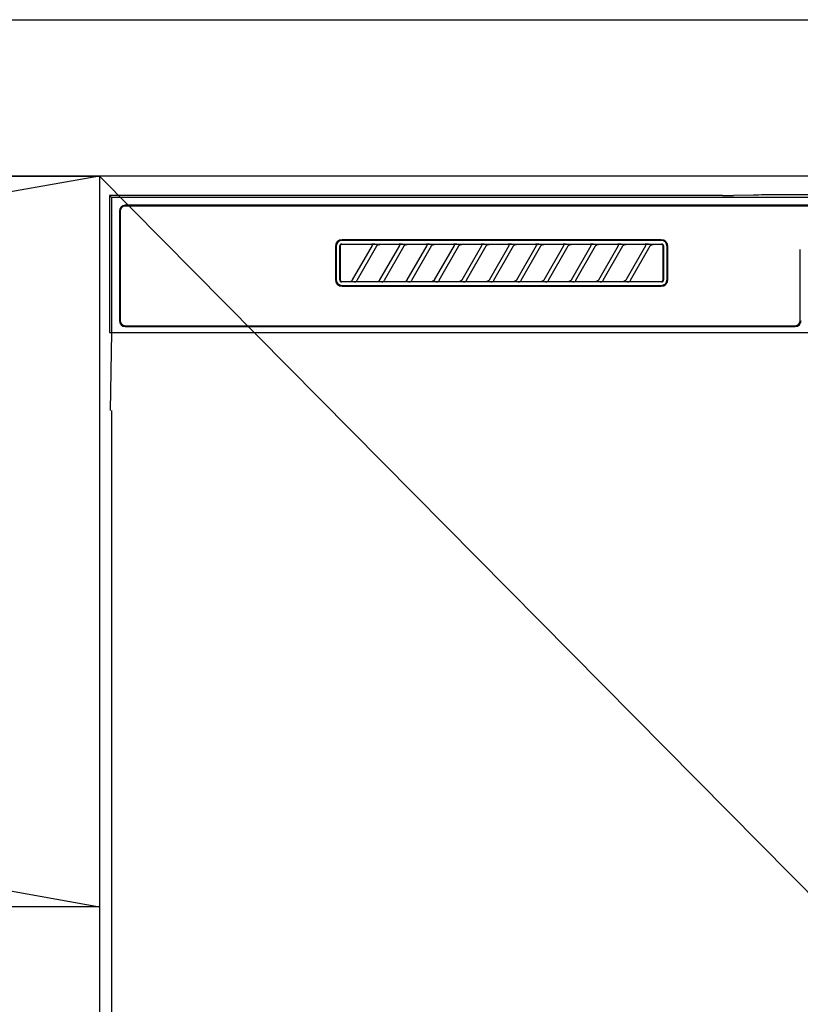
# Model space of a CAD drawing. Extents: x 83844 to 110317, y -25 to 8845.
# Drawn here: x 100257 to 100457, y 2776 to 3027 of the extents above; entities that cross this region are included whole.
import ezdxf

# ---------------------------------------------------------------- set-up
doc = ezdxf.new("R2010")
doc.units = 0
doc.header["$LTSCALE"] = 50
doc.header["$MEASUREMENT"] = 0
doc.linetypes.add('CENTER', pattern=[2, 1.25, -0.25, 0.25, -0.25])
doc.layers.get('DEFPOINTS').update_dxf_attribs({"color": 146, "linetype": 'CONTINUOUS'})
for name, color, linetype in [('120-キャビネット（外）', 7, 'CONTINUOUS'), ('122-扉', 6, 'CONTINUOUS'), ('123-扉向き', 231, 'CENTER'), ('126-甲板', 2, 'CONTINUOUS'), ('150-機器', 8, 'CONTINUOUS')]:
    doc.layers.add(name, color=color, linetype=linetype)

# ---------------------------------------------------------------- blocks, each defined once
blk = doc.blocks.new('RKW-404AM-SV_S')
at = {"layer": '150-機器', "color": 13, "linetype": 'Continuous'}
for p, q in [((-222.45, 450), (-222.45, 415)), ((-222.45, 450), (-221.95, 449.51)), ((-65.6, 450), (-222.45, 450)), ((-221.95, 449.51), (-221.95, 415)), ((222.06, 449.51), (-221.95, 449.51)), ((-65.6, 450), (-64.82, 450)), ((-64.82, 450), (-64.07, 450.01)), ((-64.07, 450.01), (-63.39, 450.01)), ((-63.39, 450.01), (-62.78, 450.02)), ((-57.62, 450.12), (-62.78, 450.02)), ((-57.01, 450.13), (-57.62, 450.12)), ((-56.32, 450.14), (-57.01, 450.13)), ((-55.57, 450.15), (-56.32, 450.14)), ((-54.79, 450.15), (-55.57, 450.15)), ((54.9, 450.15), (-54.79, 450.15)), ((-219.95, 446), (-219.95, 418)), ((-219.75, 446), (-219.75, 418)), ((218.55, 447.5), (-218.45, 447.5)), ((218.55, 447.3), (-218.45, 447.3)), ((-81.25, 438.7), (-162.95, 438.7)), ((-81.25, 438.5), (-162.95, 438.5)), ((-164.65, 437), (-164.65, 428.5)), ((-164.45, 437), (-164.45, 428.5)), ((-163.53, 437.19), (-163.54, 437.1)), ((-163.54, 428.4), (-163.54, 437.1)), ((-163.51, 437.29), (-163.53, 437.19)), ((-163.46, 437.37), (-163.51, 437.29)), ((-163.4, 437.45), (-163.46, 437.37)), ((-163.44, 437.1), (-163.45, 437)), ((-163.45, 437), (-163.45, 428.7)), ((-163.41, 437.19), (-163.44, 437.1)), ((-163.36, 437.28), (-163.41, 437.19)), ((-163.32, 437.51), (-163.4, 437.45)), ((-163.3, 437.35), (-163.36, 437.28)), ((-163.23, 437.56), (-163.32, 437.51)), ((-163.22, 437.42), (-163.3, 437.35)), ((-163.14, 437.59), (-163.23, 437.56)), ((-163.14, 437.46), (-163.22, 437.42)), ((-163.04, 437.6), (-163.14, 437.59)), ((-163.05, 437.49), (-163.14, 437.46)), ((-162.95, 437.5), (-163.05, 437.49)), ((-163.04, 437.6), (-81.15, 437.6)), ((-155.37, 437.5), (-162.95, 437.5)), ((-160.24, 428.47), (-155.18, 437.23)), ((-154.14, 437.03), (-159.2, 428.27)), ((-155.35, 437.5), (-155.37, 437.5)), ((-155.29, 437.53), (-155.36, 437.53)), ((-155.34, 437.5), (-155.35, 437.5)), ((-155.32, 437.49), (-155.34, 437.5)), ((-155.31, 437.49), (-155.32, 437.49)), ((-155.29, 437.48), (-155.31, 437.49)), ((-155.12, 437.53), (-155.29, 437.53)), ((-155.27, 437.48), (-155.29, 437.48)), ((-155.26, 437.47), (-155.27, 437.48)), ((-155.25, 437.46), (-155.26, 437.47)), ((-155.23, 437.45), (-155.25, 437.46)), ((-155.22, 437.43), (-155.23, 437.45)), ((-155.21, 437.42), (-155.22, 437.43)), ((-155.2, 437.41), (-155.21, 437.42)), ((-155.18, 437.37), (-155.2, 437.41)), ((-155.2, 437.2), (-155.19, 437.21)), ((-155.2, 437.2), (-155.2, 437.2)), ((-155.19, 437.22), (-155.18, 437.23)), ((-155.19, 437.21), (-155.19, 437.22)), ((-155.18, 437.34), (-155.18, 437.37)), ((-155.17, 437.33), (-155.18, 437.34)), ((-155.18, 437.25), (-155.17, 437.27)), ((-155.18, 437.24), (-155.18, 437.25)), ((-155.18, 437.23), (-155.18, 437.24)), ((-155.17, 437.31), (-155.17, 437.33)), ((-155.17, 437.29), (-155.17, 437.31)), ((-155.17, 437.28), (-155.17, 437.29)), ((-155.17, 437.27), (-155.17, 437.28)), ((-154.86, 437.54), (-155.12, 437.53)), ((-154.55, 437.54), (-154.86, 437.54)), ((-154.54, 437.54), (-154.55, 437.54)), ((-154.55, 437.54), (-154.55, 437.54)), ((-154.54, 437.54), (-154.54, 437.54)), ((-154.54, 437.54), (-154.54, 437.54)), ((-154.16, 437), (-154.15, 437.01)), ((-154.15, 437.01), (-154.13, 437.04)), ((-154.13, 437.04), (-154.11, 437.08)), ((-154.11, 437.08), (-154.08, 437.12)), ((-154.08, 437.12), (-154.05, 437.16)), ((-154.05, 437.16), (-154.01, 437.2)), ((-154.01, 437.2), (-153.96, 437.25)), ((-153.96, 437.25), (-153.91, 437.29)), ((-153.91, 437.29), (-153.85, 437.34)), ((-153.85, 437.34), (-153.78, 437.38)), ((-153.78, 437.38), (-153.7, 437.41)), ((-153.7, 437.41), (-153.62, 437.44)), ((-153.62, 437.44), (-153.54, 437.47)), ((-153.54, 437.47), (-153.46, 437.48)), ((-153.46, 437.48), (-153.38, 437.49)), ((-153.38, 437.49), (-153.29, 437.5)), ((-148.37, 437.5), (-153.29, 437.5)), ((-153.24, 428.47), (-148.18, 437.23)), ((-147.14, 437.03), (-152.2, 428.27)), ((-148.35, 437.5), (-148.37, 437.5)), ((-148.29, 437.53), (-148.36, 437.53)), ((-148.34, 437.5), (-148.35, 437.5)), ((-148.32, 437.49), (-148.34, 437.5)), ((-148.31, 437.49), (-148.32, 437.49)), ((-148.29, 437.48), (-148.31, 437.49)), ((-148.12, 437.53), (-148.29, 437.53)), ((-148.27, 437.48), (-148.29, 437.48)), ((-148.26, 437.47), (-148.27, 437.48)), ((-148.25, 437.46), (-148.26, 437.47)), ((-148.23, 437.45), (-148.25, 437.46)), ((-148.22, 437.43), (-148.23, 437.45)), ((-148.21, 437.42), (-148.22, 437.43)), ((-148.2, 437.41), (-148.21, 437.42)), ((-148.18, 437.37), (-148.2, 437.41)), ((-148.2, 437.2), (-148.19, 437.21)), ((-148.2, 437.2), (-148.2, 437.2)), ((-148.19, 437.22), (-148.18, 437.23)), ((-148.19, 437.21), (-148.19, 437.22)), ((-148.18, 437.34), (-148.18, 437.37)), ((-148.17, 437.33), (-148.18, 437.34)), ((-148.18, 437.25), (-148.17, 437.27)), ((-148.18, 437.24), (-148.18, 437.25)), ((-148.18, 437.23), (-148.18, 437.24)), ((-148.17, 437.31), (-148.17, 437.33)), ((-148.17, 437.29), (-148.17, 437.31)), ((-148.17, 437.28), (-148.17, 437.29)), ((-148.17, 437.27), (-148.17, 437.28)), ((-147.86, 437.54), (-148.12, 437.53)), ((-147.55, 437.54), (-147.86, 437.54)), ((-147.54, 437.54), (-147.55, 437.54)), ((-147.55, 437.54), (-147.55, 437.54)), ((-147.54, 437.54), (-147.54, 437.54)), ((-147.54, 437.54), (-147.54, 437.54)), ((-147.16, 437), (-147.15, 437.01)), ((-147.15, 437.01), (-147.13, 437.04)), ((-147.13, 437.04), (-147.11, 437.08)), ((-147.11, 437.08), (-147.08, 437.12)), ((-147.08, 437.12), (-147.05, 437.16)), ((-147.05, 437.16), (-147.01, 437.2)), ((-147.01, 437.2), (-146.96, 437.25)), ((-146.96, 437.25), (-146.91, 437.29)), ((-146.91, 437.29), (-146.85, 437.34)), ((-146.85, 437.34), (-146.78, 437.38)), ((-146.78, 437.38), (-146.7, 437.41)), ((-146.7, 437.41), (-146.62, 437.44)), ((-146.62, 437.44), (-146.54, 437.47)), ((-146.54, 437.47), (-146.46, 437.48)), ((-146.46, 437.48), (-146.38, 437.49)), ((-146.38, 437.49), (-146.29, 437.5)), ((-141.37, 437.5), (-146.29, 437.5)), ((-146.24, 428.47), (-141.18, 437.23)), ((-140.14, 437.03), (-145.2, 428.27)), ((-141.35, 437.5), (-141.37, 437.5)), ((-141.29, 437.53), (-141.36, 437.53)), ((-141.34, 437.5), (-141.35, 437.5)), ((-141.32, 437.49), (-141.34, 437.5)), ((-141.31, 437.49), (-141.32, 437.49)), ((-141.29, 437.48), (-141.31, 437.49)), ((-141.12, 437.53), (-141.29, 437.53)), ((-141.27, 437.48), (-141.29, 437.48)), ((-141.26, 437.47), (-141.27, 437.48)), ((-141.25, 437.46), (-141.26, 437.47)), ((-141.23, 437.45), (-141.25, 437.46)), ((-141.22, 437.43), (-141.23, 437.45)), ((-141.21, 437.42), (-141.22, 437.43)), ((-141.2, 437.41), (-141.21, 437.42)), ((-141.18, 437.37), (-141.2, 437.41)), ((-141.2, 437.2), (-141.19, 437.21)), ((-141.2, 437.2), (-141.2, 437.2)), ((-141.19, 437.22), (-141.18, 437.23)), ((-141.19, 437.21), (-141.19, 437.22)), ((-141.18, 437.34), (-141.18, 437.37)), ((-141.17, 437.33), (-141.18, 437.34)), ((-141.18, 437.25), (-141.17, 437.27)), ((-141.18, 437.24), (-141.18, 437.25)), ((-141.18, 437.23), (-141.18, 437.24)), ((-141.17, 437.31), (-141.17, 437.33)), ((-141.17, 437.29), (-141.17, 437.31)), ((-141.17, 437.28), (-141.17, 437.29)), ((-141.17, 437.27), (-141.17, 437.28)), ((-140.86, 437.54), (-141.12, 437.53)), ((-140.55, 437.54), (-140.86, 437.54)), ((-140.54, 437.54), (-140.55, 437.54)), ((-140.55, 437.54), (-140.55, 437.54)), ((-140.54, 437.54), (-140.54, 437.54)), ((-140.54, 437.54), (-140.54, 437.54)), ((-140.16, 437), (-140.15, 437.01)), ((-140.15, 437.01), (-140.13, 437.04)), ((-140.13, 437.04), (-140.11, 437.08)), ((-140.11, 437.08), (-140.08, 437.12)), ((-140.08, 437.12), (-140.05, 437.16)), ((-140.05, 437.16), (-140.01, 437.2)), ((-140.01, 437.2), (-139.96, 437.25)), ((-139.96, 437.25), (-139.91, 437.29)), ((-139.91, 437.29), (-139.85, 437.34)), ((-139.85, 437.34), (-139.78, 437.38)), ((-139.78, 437.38), (-139.7, 437.41)), ((-139.7, 437.41), (-139.62, 437.44)), ((-139.62, 437.44), (-139.54, 437.47)), ((-139.54, 437.47), (-139.46, 437.48)), ((-139.46, 437.48), (-139.38, 437.49)), ((-139.38, 437.49), (-139.29, 437.5)), ((-134.37, 437.5), (-139.29, 437.5)), ((-139.24, 428.47), (-134.18, 437.23)), ((-133.14, 437.03), (-138.2, 428.27)), ((-134.35, 437.5), (-134.37, 437.5)), ((-134.29, 437.53), (-134.36, 437.53)), ((-134.34, 437.5), (-134.35, 437.5)), ((-134.32, 437.49), (-134.34, 437.5)), ((-134.31, 437.49), (-134.32, 437.49)), ((-134.29, 437.48), (-134.31, 437.49)), ((-134.12, 437.53), (-134.29, 437.53)), ((-134.27, 437.48), (-134.29, 437.48)), ((-134.26, 437.47), (-134.27, 437.48)), ((-134.25, 437.46), (-134.26, 437.47)), ((-134.23, 437.45), (-134.25, 437.46)), ((-134.22, 437.43), (-134.23, 437.45)), ((-134.21, 437.42), (-134.22, 437.43)), ((-134.2, 437.41), (-134.21, 437.42)), ((-134.18, 437.37), (-134.2, 437.41)), ((-134.2, 437.2), (-134.19, 437.21)), ((-134.2, 437.2), (-134.2, 437.2)), ((-134.19, 437.22), (-134.18, 437.23)), ((-134.19, 437.21), (-134.19, 437.22)), ((-134.18, 437.34), (-134.18, 437.37)), ((-134.17, 437.33), (-134.18, 437.34)), ((-134.18, 437.25), (-134.17, 437.27)), ((-134.18, 437.24), (-134.18, 437.25)), ((-134.18, 437.23), (-134.18, 437.24)), ((-134.17, 437.31), (-134.17, 437.33)), ((-134.17, 437.29), (-134.17, 437.31)), ((-134.17, 437.28), (-134.17, 437.29)), ((-134.17, 437.27), (-134.17, 437.28)), ((-133.86, 437.54), (-134.12, 437.53)), ((-133.55, 437.54), (-133.86, 437.54)), ((-133.54, 437.54), (-133.55, 437.54)), ((-133.55, 437.54), (-133.55, 437.54)), ((-133.54, 437.54), (-133.54, 437.54)), ((-133.54, 437.54), (-133.54, 437.54)), ((-133.16, 437), (-133.15, 437.01)), ((-133.15, 437.01), (-133.13, 437.04)), ((-133.13, 437.04), (-133.11, 437.08)), ((-133.11, 437.08), (-133.08, 437.12)), ((-133.08, 437.12), (-133.05, 437.16)), ((-133.05, 437.16), (-133.01, 437.2)), ((-133.01, 437.2), (-132.96, 437.25)), ((-132.96, 437.25), (-132.91, 437.29)), ((-132.91, 437.29), (-132.85, 437.34)), ((-132.85, 437.34), (-132.78, 437.38)), ((-132.78, 437.38), (-132.7, 437.41)), ((-132.7, 437.41), (-132.62, 437.44)), ((-132.62, 437.44), (-132.54, 437.47)), ((-132.54, 437.47), (-132.46, 437.48)), ((-132.46, 437.48), (-132.38, 437.49)), ((-132.38, 437.49), (-132.29, 437.5)), ((-127.37, 437.5), (-132.29, 437.5)), ((-132.24, 428.47), (-127.18, 437.23)), ((-126.14, 437.03), (-131.2, 428.27)), ((-127.35, 437.5), (-127.37, 437.5)), ((-127.29, 437.53), (-127.36, 437.53)), ((-127.34, 437.5), (-127.35, 437.5)), ((-127.32, 437.49), (-127.34, 437.5)), ((-127.31, 437.49), (-127.32, 437.49)), ((-127.29, 437.48), (-127.31, 437.49)), ((-127.12, 437.53), (-127.29, 437.53)), ((-127.27, 437.48), (-127.29, 437.48)), ((-127.26, 437.47), (-127.27, 437.48)), ((-127.25, 437.46), (-127.26, 437.47)), ((-127.23, 437.45), (-127.25, 437.46)), ((-127.22, 437.43), (-127.23, 437.45)), ((-127.21, 437.42), (-127.22, 437.43)), ((-127.2, 437.41), (-127.21, 437.42)), ((-127.18, 437.37), (-127.2, 437.41)), ((-127.2, 437.2), (-127.19, 437.21)), ((-127.2, 437.2), (-127.2, 437.2)), ((-127.19, 437.22), (-127.18, 437.23)), ((-127.19, 437.21), (-127.19, 437.22)), ((-127.18, 437.34), (-127.18, 437.37)), ((-127.17, 437.33), (-127.18, 437.34)), ((-127.18, 437.25), (-127.17, 437.27)), ((-127.18, 437.24), (-127.18, 437.25)), ((-127.18, 437.23), (-127.18, 437.24)), ((-127.17, 437.31), (-127.17, 437.33)), ((-127.17, 437.29), (-127.17, 437.31)), ((-127.17, 437.28), (-127.17, 437.29)), ((-127.17, 437.27), (-127.17, 437.28)), ((-126.86, 437.54), (-127.12, 437.53)), ((-126.55, 437.54), (-126.86, 437.54)), ((-126.54, 437.54), (-126.55, 437.54)), ((-126.55, 437.54), (-126.55, 437.54)), ((-126.54, 437.54), (-126.54, 437.54)), ((-126.54, 437.54), (-126.54, 437.54)), ((-126.16, 437), (-126.15, 437.01)), ((-126.15, 437.01), (-126.13, 437.04)), ((-126.13, 437.04), (-126.11, 437.08)), ((-126.11, 437.08), (-126.08, 437.12)), ((-126.08, 437.12), (-126.05, 437.16)), ((-126.05, 437.16), (-126.01, 437.2)), ((-126.01, 437.2), (-125.96, 437.25)), ((-125.96, 437.25), (-125.91, 437.29)), ((-125.91, 437.29), (-125.85, 437.34)), ((-125.85, 437.34), (-125.78, 437.38)), ((-125.78, 437.38), (-125.7, 437.41)), ((-125.7, 437.41), (-125.62, 437.44)), ((-125.62, 437.44), (-125.54, 437.47)), ((-125.54, 437.47), (-125.46, 437.48)), ((-125.46, 437.48), (-125.38, 437.49)), ((-125.38, 437.49), (-125.29, 437.5)), ((-120.37, 437.5), (-125.29, 437.5)), ((-125.24, 428.47), (-120.18, 437.23)), ((-119.14, 437.03), (-124.2, 428.27)), ((-120.35, 437.5), (-120.37, 437.5)), ((-120.29, 437.53), (-120.36, 437.53)), ((-120.34, 437.5), (-120.35, 437.5)), ((-120.32, 437.49), (-120.34, 437.5)), ((-120.31, 437.49), (-120.32, 437.49)), ((-120.29, 437.48), (-120.31, 437.49)), ((-120.12, 437.53), (-120.29, 437.53)), ((-120.27, 437.48), (-120.29, 437.48)), ((-120.26, 437.47), (-120.27, 437.48)), ((-120.25, 437.46), (-120.26, 437.47)), ((-120.23, 437.45), (-120.25, 437.46)), ((-120.22, 437.43), (-120.23, 437.45)), ((-120.21, 437.42), (-120.22, 437.43)), ((-120.2, 437.41), (-120.21, 437.42)), ((-120.18, 437.37), (-120.2, 437.41)), ((-120.2, 437.2), (-120.19, 437.21)), ((-120.2, 437.2), (-120.2, 437.2)), ((-120.19, 437.22), (-120.18, 437.23)), ((-120.19, 437.21), (-120.19, 437.22)), ((-120.18, 437.34), (-120.18, 437.37)), ((-120.17, 437.33), (-120.18, 437.34)), ((-120.18, 437.25), (-120.17, 437.27)), ((-120.18, 437.24), (-120.18, 437.25)), ((-120.18, 437.23), (-120.18, 437.24)), ((-120.17, 437.31), (-120.17, 437.33)), ((-120.17, 437.29), (-120.17, 437.31)), ((-120.17, 437.28), (-120.17, 437.29)), ((-120.17, 437.27), (-120.17, 437.28)), ((-119.86, 437.54), (-120.12, 437.53)), ((-119.55, 437.54), (-119.86, 437.54)), ((-119.54, 437.54), (-119.55, 437.54)), ((-119.55, 437.54), (-119.55, 437.54)), ((-119.54, 437.54), (-119.54, 437.54)), ((-119.54, 437.54), (-119.54, 437.54)), ((-119.16, 437), (-119.15, 437.01)), ((-119.15, 437.01), (-119.13, 437.04)), ((-119.13, 437.04), (-119.11, 437.08)), ((-119.11, 437.08), (-119.08, 437.12)), ((-119.08, 437.12), (-119.05, 437.16)), ((-119.05, 437.16), (-119.01, 437.2)), ((-119.01, 437.2), (-118.96, 437.25)), ((-118.96, 437.25), (-118.91, 437.29)), ((-118.91, 437.29), (-118.85, 437.34)), ((-118.85, 437.34), (-118.78, 437.38)), ((-118.78, 437.38), (-118.7, 437.41)), ((-118.7, 437.41), (-118.62, 437.44)), ((-118.62, 437.44), (-118.54, 437.47)), ((-118.54, 437.47), (-118.46, 437.48)), ((-118.46, 437.48), (-118.38, 437.49)), ((-118.38, 437.49), (-118.29, 437.5)), ((-113.37, 437.5), (-118.29, 437.5)), ((-118.24, 428.47), (-113.18, 437.23)), ((-112.14, 437.03), (-117.2, 428.27)), ((-113.37, 437.5), (-113.35, 437.5)), ((-113.29, 437.53), (-113.36, 437.53)), ((-113.35, 437.5), (-113.34, 437.5)), ((-113.34, 437.5), (-113.32, 437.49)), ((-113.32, 437.49), (-113.31, 437.49)), ((-113.31, 437.49), (-113.29, 437.48)), ((-113.12, 437.53), (-113.29, 437.53)), ((-113.29, 437.48), (-113.27, 437.48)), ((-113.27, 437.48), (-113.26, 437.47)), ((-113.26, 437.47), (-113.25, 437.46)), ((-113.25, 437.46), (-113.23, 437.45)), ((-113.23, 437.45), (-113.22, 437.43)), ((-113.22, 437.43), (-113.21, 437.42)), ((-113.21, 437.42), (-113.2, 437.41)), ((-113.2, 437.41), (-113.18, 437.37)), ((-113.19, 437.21), (-113.2, 437.2)), ((-113.2, 437.2), (-113.2, 437.2)), ((-113.18, 437.23), (-113.19, 437.22)), ((-113.19, 437.22), (-113.19, 437.21)), ((-113.18, 437.37), (-113.18, 437.34)), ((-113.18, 437.34), (-113.17, 437.33)), ((-113.17, 437.27), (-113.18, 437.25)), ((-113.18, 437.25), (-113.18, 437.24)), ((-113.18, 437.24), (-113.18, 437.23)), ((-113.17, 437.33), (-113.17, 437.31)), ((-113.17, 437.31), (-113.17, 437.29)), ((-113.17, 437.29), (-113.17, 437.28)), ((-113.17, 437.28), (-113.17, 437.27)), ((-112.86, 437.54), (-113.12, 437.53)), ((-112.55, 437.54), (-112.86, 437.54)), ((-112.54, 437.54), (-112.55, 437.54)), ((-112.55, 437.54), (-112.55, 437.54)), ((-112.54, 437.54), (-112.54, 437.54)), ((-112.54, 437.54), (-112.54, 437.54)), ((-112.16, 437), (-112.15, 437.01)), ((-112.15, 437.01), (-112.13, 437.04)), ((-112.13, 437.04), (-112.11, 437.08)), ((-112.11, 437.08), (-112.08, 437.12)), ((-112.08, 437.12), (-112.05, 437.16)), ((-112.05, 437.16), (-112.01, 437.2)), ((-112.01, 437.2), (-111.96, 437.25)), ((-111.96, 437.25), (-111.91, 437.29)), ((-111.91, 437.29), (-111.85, 437.34)), ((-111.85, 437.34), (-111.78, 437.38)), ((-111.78, 437.38), (-111.7, 437.41)), ((-111.7, 437.41), (-111.62, 437.44)), ((-111.62, 437.44), (-111.54, 437.47)), ((-111.54, 437.47), (-111.46, 437.48)), ((-111.46, 437.48), (-111.38, 437.49)), ((-111.38, 437.49), (-111.29, 437.5)), ((-106.37, 437.5), (-111.29, 437.5)), ((-111.24, 428.47), (-106.18, 437.23)), ((-105.14, 437.03), (-110.2, 428.27)), ((-106.35, 437.5), (-106.37, 437.5)), ((-106.29, 437.53), (-106.36, 437.53)), ((-106.34, 437.5), (-106.35, 437.5)), ((-106.32, 437.49), (-106.34, 437.5)), ((-106.31, 437.49), (-106.32, 437.49)), ((-106.29, 437.48), (-106.31, 437.49)), ((-106.12, 437.53), (-106.29, 437.53)), ((-106.27, 437.48), (-106.29, 437.48)), ((-106.26, 437.47), (-106.27, 437.48)), ((-106.25, 437.46), (-106.26, 437.47)), ((-106.23, 437.45), (-106.25, 437.46)), ((-106.22, 437.43), (-106.23, 437.45)), ((-106.21, 437.42), (-106.22, 437.43)), ((-106.2, 437.41), (-106.21, 437.42)), ((-106.18, 437.37), (-106.2, 437.41)), ((-106.2, 437.2), (-106.19, 437.21)), ((-106.2, 437.2), (-106.2, 437.2)), ((-106.19, 437.22), (-106.18, 437.23)), ((-106.19, 437.21), (-106.19, 437.22)), ((-106.18, 437.34), (-106.18, 437.37)), ((-106.17, 437.33), (-106.18, 437.34)), ((-106.18, 437.25), (-106.17, 437.27)), ((-106.18, 437.24), (-106.18, 437.25)), ((-106.18, 437.23), (-106.18, 437.24)), ((-106.17, 437.31), (-106.17, 437.33)), ((-106.17, 437.29), (-106.17, 437.31)), ((-106.17, 437.28), (-106.17, 437.29)), ((-106.17, 437.27), (-106.17, 437.28)), ((-105.86, 437.54), (-106.12, 437.53)), ((-105.55, 437.54), (-105.86, 437.54)), ((-105.54, 437.54), (-105.55, 437.54)), ((-105.55, 437.54), (-105.55, 437.54)), ((-105.54, 437.54), (-105.54, 437.54)), ((-105.54, 437.54), (-105.54, 437.54)), ((-105.16, 437), (-105.15, 437.01)), ((-105.15, 437.01), (-105.13, 437.04)), ((-105.13, 437.04), (-105.11, 437.08)), ((-105.11, 437.08), (-105.08, 437.12)), ((-105.08, 437.12), (-105.05, 437.16)), ((-105.05, 437.16), (-105.01, 437.2)), ((-105.01, 437.2), (-104.96, 437.25)), ((-104.96, 437.25), (-104.91, 437.29)), ((-104.91, 437.29), (-104.85, 437.34)), ((-104.85, 437.34), (-104.78, 437.38)), ((-104.78, 437.38), (-104.7, 437.41)), ((-104.7, 437.41), (-104.62, 437.44)), ((-104.62, 437.44), (-104.54, 437.47)), ((-104.54, 437.47), (-104.46, 437.48)), ((-104.46, 437.48), (-104.38, 437.49)), ((-104.38, 437.49), (-104.29, 437.5)), ((-99.37, 437.5), (-104.29, 437.5)), ((-104.24, 428.47), (-99.18, 437.23)), ((-98.14, 437.03), (-103.2, 428.27)), ((-99.35, 437.5), (-99.37, 437.5)), ((-99.29, 437.53), (-99.36, 437.53)), ((-99.34, 437.5), (-99.35, 437.5)), ((-99.32, 437.49), (-99.34, 437.5)), ((-99.31, 437.49), (-99.32, 437.49)), ((-99.29, 437.48), (-99.31, 437.49)), ((-99.12, 437.53), (-99.29, 437.53)), ((-99.27, 437.48), (-99.29, 437.48)), ((-99.26, 437.47), (-99.27, 437.48)), ((-99.25, 437.46), (-99.26, 437.47)), ((-99.23, 437.45), (-99.25, 437.46)), ((-99.22, 437.43), (-99.23, 437.45)), ((-99.21, 437.42), (-99.22, 437.43)), ((-99.2, 437.41), (-99.21, 437.42)), ((-99.18, 437.37), (-99.2, 437.41)), ((-99.2, 437.2), (-99.19, 437.21)), ((-99.2, 437.2), (-99.2, 437.2)), ((-99.19, 437.22), (-99.18, 437.23)), ((-99.19, 437.21), (-99.19, 437.22)), ((-99.18, 437.34), (-99.18, 437.37)), ((-99.17, 437.33), (-99.18, 437.34)), ((-99.18, 437.25), (-99.17, 437.27)), ((-99.18, 437.24), (-99.18, 437.25)), ((-99.18, 437.23), (-99.18, 437.24)), ((-99.17, 437.31), (-99.17, 437.33)), ((-99.17, 437.29), (-99.17, 437.31)), ((-99.17, 437.28), (-99.17, 437.29)), ((-99.17, 437.27), (-99.17, 437.28)), ((-98.86, 437.54), (-99.12, 437.53)), ((-98.55, 437.54), (-98.86, 437.54)), ((-98.54, 437.54), (-98.55, 437.54)), ((-98.55, 437.54), (-98.55, 437.54)), ((-98.54, 437.54), (-98.54, 437.54)), ((-98.54, 437.54), (-98.54, 437.54)), ((-98.16, 437), (-98.15, 437.01)), ((-98.15, 437.01), (-98.13, 437.04)), ((-98.13, 437.04), (-98.11, 437.08)), ((-98.11, 437.08), (-98.08, 437.12)), ((-98.08, 437.12), (-98.05, 437.16)), ((-98.05, 437.16), (-98.01, 437.2)), ((-98.01, 437.2), (-97.96, 437.25)), ((-97.96, 437.25), (-97.91, 437.29)), ((-97.91, 437.29), (-97.85, 437.34)), ((-97.85, 437.34), (-97.78, 437.38)), ((-97.78, 437.38), (-97.7, 437.41)), ((-97.7, 437.41), (-97.62, 437.44)), ((-97.62, 437.44), (-97.54, 437.47)), ((-97.54, 437.47), (-97.46, 437.48)), ((-97.46, 437.48), (-97.38, 437.49)), ((-97.38, 437.49), (-97.29, 437.5)), ((-92.37, 437.5), (-97.29, 437.5)), ((-97.24, 428.47), (-92.18, 437.23)), ((-91.14, 437.03), (-96.2, 428.27)), ((-92.35, 437.5), (-92.37, 437.5)), ((-92.29, 437.53), (-92.36, 437.53)), ((-92.34, 437.5), (-92.35, 437.5)), ((-92.32, 437.49), (-92.34, 437.5)), ((-92.31, 437.49), (-92.32, 437.49)), ((-92.29, 437.48), (-92.31, 437.49)), ((-92.12, 437.53), (-92.29, 437.53)), ((-92.27, 437.48), (-92.29, 437.48)), ((-92.26, 437.47), (-92.27, 437.48)), ((-92.25, 437.46), (-92.26, 437.47)), ((-92.23, 437.45), (-92.25, 437.46)), ((-92.22, 437.43), (-92.23, 437.45)), ((-92.21, 437.42), (-92.22, 437.43)), ((-92.2, 437.41), (-92.21, 437.42)), ((-92.18, 437.37), (-92.2, 437.41)), ((-92.2, 437.2), (-92.19, 437.21)), ((-92.2, 437.2), (-92.2, 437.2)), ((-92.19, 437.22), (-92.18, 437.23)), ((-92.19, 437.21), (-92.19, 437.22)), ((-92.18, 437.34), (-92.18, 437.37)), ((-92.17, 437.33), (-92.18, 437.34)), ((-92.18, 437.25), (-92.17, 437.27)), ((-92.18, 437.24), (-92.18, 437.25)), ((-92.18, 437.23), (-92.18, 437.24)), ((-92.17, 437.31), (-92.17, 437.33)), ((-92.17, 437.29), (-92.17, 437.31)), ((-92.17, 437.28), (-92.17, 437.29)), ((-92.17, 437.27), (-92.17, 437.28)), ((-91.86, 437.54), (-92.12, 437.53)), ((-91.55, 437.54), (-91.86, 437.54)), ((-91.54, 437.54), (-91.55, 437.54)), ((-91.55, 437.54), (-91.55, 437.54)), ((-91.54, 437.54), (-91.54, 437.54)), ((-91.54, 437.54), (-91.54, 437.54)), ((-91.16, 437), (-91.15, 437.01)), ((-91.15, 437.01), (-91.13, 437.04)), ((-91.13, 437.04), (-91.11, 437.08)), ((-91.11, 437.08), (-91.08, 437.12)), ((-91.08, 437.12), (-91.05, 437.16)), ((-91.05, 437.16), (-91.01, 437.2)), ((-91.01, 437.2), (-90.96, 437.25)), ((-90.96, 437.25), (-90.91, 437.29)), ((-90.91, 437.29), (-90.85, 437.34)), ((-90.85, 437.34), (-90.78, 437.38)), ((-90.78, 437.38), (-90.7, 437.41)), ((-90.7, 437.41), (-90.62, 437.44)), ((-90.62, 437.44), (-90.54, 437.47)), ((-90.54, 437.47), (-90.46, 437.48)), ((-90.46, 437.48), (-90.38, 437.49)), ((-90.38, 437.49), (-90.29, 437.5)), ((-85.37, 437.5), (-90.29, 437.5)), ((-90.24, 428.47), (-85.18, 437.23)), ((-84.14, 437.03), (-89.2, 428.27)), ((-85.35, 437.5), (-85.37, 437.5)), ((-85.29, 437.53), (-85.36, 437.53)), ((-85.34, 437.5), (-85.35, 437.5)), ((-85.32, 437.49), (-85.34, 437.5)), ((-85.31, 437.49), (-85.32, 437.49)), ((-85.29, 437.48), (-85.31, 437.49)), ((-85.12, 437.53), (-85.29, 437.53)), ((-85.27, 437.48), (-85.29, 437.48)), ((-85.26, 437.47), (-85.27, 437.48)), ((-85.25, 437.46), (-85.26, 437.47)), ((-85.23, 437.45), (-85.25, 437.46)), ((-85.22, 437.43), (-85.23, 437.45)), ((-85.21, 437.42), (-85.22, 437.43)), ((-85.2, 437.41), (-85.21, 437.42)), ((-85.18, 437.37), (-85.2, 437.41)), ((-85.2, 437.2), (-85.19, 437.21)), ((-85.2, 437.2), (-85.2, 437.2)), ((-85.19, 437.22), (-85.18, 437.23)), ((-85.19, 437.21), (-85.19, 437.22)), ((-85.18, 437.34), (-85.18, 437.37)), ((-85.17, 437.33), (-85.18, 437.34)), ((-85.18, 437.25), (-85.17, 437.27)), ((-85.18, 437.24), (-85.18, 437.25)), ((-85.18, 437.23), (-85.18, 437.24)), ((-85.17, 437.31), (-85.17, 437.33)), ((-85.17, 437.29), (-85.17, 437.31)), ((-85.17, 437.28), (-85.17, 437.29)), ((-85.17, 437.27), (-85.17, 437.28)), ((-84.86, 437.54), (-85.12, 437.53)), ((-84.55, 437.54), (-84.86, 437.54)), ((-84.54, 437.54), (-84.55, 437.54)), ((-84.55, 437.54), (-84.55, 437.54)), ((-84.54, 437.54), (-84.54, 437.54)), ((-84.54, 437.54), (-84.54, 437.54)), ((-84.16, 437), (-84.15, 437.01)), ((-84.15, 437.01), (-84.13, 437.04)), ((-84.13, 437.04), (-84.11, 437.08)), ((-84.11, 437.08), (-84.08, 437.12)), ((-84.08, 437.12), (-84.05, 437.16)), ((-84.05, 437.16), (-84.01, 437.2)), ((-84.01, 437.2), (-83.96, 437.25)), ((-83.96, 437.25), (-83.91, 437.29)), ((-83.91, 437.29), (-83.85, 437.34)), ((-83.85, 437.34), (-83.78, 437.38)), ((-83.78, 437.38), (-83.7, 437.41)), ((-83.7, 437.41), (-83.63, 437.44)), ((-83.63, 437.44), (-83.54, 437.46)), ((-83.54, 437.46), (-83.46, 437.48)), ((-83.46, 437.48), (-83.38, 437.49)), ((-83.38, 437.49), (-83.29, 437.5)), ((-81.25, 437.5), (-83.29, 437.5)), ((-81.15, 437.49), (-81.25, 437.5)), ((-81.05, 437.59), (-81.15, 437.6)), ((-81.06, 437.46), (-81.15, 437.49)), ((-80.97, 437.42), (-81.06, 437.46)), ((-80.96, 437.56), (-81.05, 437.59)), ((-80.89, 437.35), (-80.97, 437.42)), ((-80.87, 437.51), (-80.96, 437.56)), ((-80.83, 437.28), (-80.89, 437.35)), ((-80.8, 437.45), (-80.87, 437.51)), ((-80.79, 437.19), (-80.83, 437.28)), ((-80.74, 437.37), (-80.8, 437.45)), ((-80.76, 437.1), (-80.79, 437.19)), ((-80.75, 437), (-80.76, 437.1)), ((-80.75, 428.7), (-80.75, 437)), ((-80.69, 437.29), (-80.74, 437.37)), ((-80.66, 437.19), (-80.69, 437.29)), ((-80.65, 437.1), (-80.66, 437.19)), ((-80.65, 437.1), (-80.65, 428.4)), ((-79.75, 428.5), (-79.75, 437)), ((-79.55, 428.5), (-79.55, 437)), ((-45.65, 418), (-45.65, 436.2)), ((-163.54, 428.4), (-163.53, 428.31)), ((-163.45, 428.7), (-163.45, 428.63)), ((-163.45, 428.63), (-163.45, 428.5)), ((-163.45, 428.5), (-163.45, 428.49)), ((-163.45, 428.49), (-163.44, 428.48)), ((-163.44, 428.48), (-163.44, 428.47)), ((-163.44, 428.47), (-163.44, 428.46)), ((-163.44, 428.46), (-163.44, 428.45)), ((-163.44, 428.45), (-163.44, 428.44)), ((-163.44, 428.44), (-163.44, 428.42)), ((-163.44, 428.42), (-163.44, 428.41)), ((-163.44, 428.41), (-163.43, 428.39)), ((-163.43, 428.39), (-163.43, 428.37)), ((-163.43, 428.37), (-163.42, 428.35)), ((-163.42, 428.35), (-163.41, 428.32)), ((-163.41, 428.32), (-163.4, 428.3)), ((-160.38, 428.29), (-160.23, 428.49)), ((-153.38, 428.29), (-153.23, 428.49)), ((-146.38, 428.29), (-146.23, 428.49)), ((-139.33, 428.34), (-139.37, 428.3)), ((-139.3, 428.38), (-139.33, 428.34)), ((-139.28, 428.41), (-139.3, 428.38)), ((-139.26, 428.44), (-139.28, 428.41)), ((-139.24, 428.47), (-139.26, 428.44)), ((-139.23, 428.49), (-139.24, 428.47)), ((-139.22, 428.5), (-139.23, 428.49)), ((-132.33, 428.34), (-132.37, 428.3)), ((-132.3, 428.38), (-132.33, 428.34)), ((-132.28, 428.41), (-132.3, 428.38)), ((-132.26, 428.44), (-132.28, 428.41)), ((-132.24, 428.47), (-132.26, 428.44)), ((-132.23, 428.49), (-132.24, 428.47)), ((-132.22, 428.5), (-132.23, 428.49)), ((-125.33, 428.34), (-125.37, 428.3)), ((-125.3, 428.38), (-125.33, 428.34)), ((-125.28, 428.41), (-125.3, 428.38)), ((-125.26, 428.44), (-125.28, 428.41)), ((-125.24, 428.47), (-125.26, 428.44)), ((-125.23, 428.49), (-125.24, 428.47)), ((-125.22, 428.5), (-125.23, 428.49)), ((-118.33, 428.34), (-118.37, 428.3)), ((-118.3, 428.38), (-118.33, 428.34)), ((-118.28, 428.41), (-118.3, 428.38)), ((-118.26, 428.44), (-118.28, 428.41)), ((-118.24, 428.47), (-118.26, 428.44)), ((-118.23, 428.49), (-118.24, 428.47)), ((-118.22, 428.5), (-118.23, 428.49)), ((-111.33, 428.34), (-111.37, 428.3)), ((-111.3, 428.38), (-111.33, 428.34)), ((-111.28, 428.41), (-111.3, 428.38)), ((-111.26, 428.44), (-111.28, 428.41)), ((-111.24, 428.47), (-111.26, 428.44)), ((-111.23, 428.49), (-111.24, 428.47)), ((-111.22, 428.5), (-111.23, 428.49)), ((-104.33, 428.34), (-104.37, 428.3)), ((-104.3, 428.38), (-104.33, 428.34)), ((-104.28, 428.41), (-104.3, 428.38)), ((-104.26, 428.44), (-104.28, 428.41)), ((-104.24, 428.47), (-104.26, 428.44)), ((-104.23, 428.49), (-104.24, 428.47)), ((-104.22, 428.5), (-104.23, 428.49)), ((-97.33, 428.34), (-97.37, 428.3)), ((-97.3, 428.38), (-97.33, 428.34)), ((-97.28, 428.41), (-97.3, 428.38)), ((-97.26, 428.44), (-97.28, 428.41)), ((-97.24, 428.47), (-97.26, 428.44)), ((-97.23, 428.49), (-97.24, 428.47)), ((-97.22, 428.5), (-97.23, 428.49)), ((-90.33, 428.34), (-90.37, 428.3)), ((-90.3, 428.38), (-90.33, 428.34)), ((-90.28, 428.41), (-90.3, 428.38)), ((-90.26, 428.44), (-90.28, 428.41)), ((-90.24, 428.47), (-90.26, 428.44)), ((-90.23, 428.49), (-90.24, 428.47)), ((-90.22, 428.5), (-90.23, 428.49)), ((-80.79, 428.31), (-80.78, 428.34)), ((-80.78, 428.34), (-80.77, 428.36)), ((-80.77, 428.36), (-80.76, 428.39)), ((-80.76, 428.42), (-80.75, 428.44)), ((-80.76, 428.41), (-80.76, 428.42)), ((-80.76, 428.39), (-80.76, 428.41)), ((-80.75, 428.63), (-80.75, 428.7)), ((-80.75, 428.5), (-80.75, 428.63)), ((-80.75, 428.49), (-80.75, 428.5)), ((-80.75, 428.48), (-80.75, 428.49)), ((-80.75, 428.49), (-80.75, 428.49)), ((-80.75, 428.47), (-80.75, 428.48)), ((-80.75, 428.45), (-80.75, 428.47)), ((-80.75, 428.44), (-80.75, 428.45)), ((-80.66, 428.31), (-80.65, 428.4)), ((-163.53, 428.31), (-163.51, 428.21)), ((-163.51, 428.21), (-163.46, 428.13)), ((-163.46, 428.13), (-163.4, 428.05)), ((-163.4, 428.3), (-163.39, 428.27)), ((-163.4, 428.05), (-163.32, 427.99)), ((-163.39, 428.27), (-163.37, 428.24)), ((-163.37, 428.24), (-163.35, 428.21)), ((-163.35, 428.21), (-163.33, 428.18)), ((-163.33, 428.18), (-163.31, 428.15)), ((-163.32, 427.99), (-163.23, 427.94)), ((-163.31, 428.15), (-163.28, 428.13)), ((-163.28, 428.13), (-163.25, 428.1)), ((-163.25, 428.1), (-163.22, 428.08)), ((-163.23, 427.94), (-163.14, 427.91)), ((-163.22, 428.08), (-163.18, 428.06)), ((-163.18, 428.06), (-163.15, 428.04)), ((-163.15, 428.04), (-163.11, 428.03)), ((-163.14, 427.91), (-163.04, 427.9)), ((-163.11, 428.03), (-163.07, 428.02)), ((-163.07, 428.02), (-163.03, 428.01)), ((-81.15, 427.9), (-163.04, 427.9)), ((-163.03, 428.01), (-162.99, 428)), ((-162.99, 428), (-162.95, 428)), ((-162.95, 428), (-162.95, 428)), ((-162.95, 428), (-162.95, 428)), ((-162.95, 428), (-162.95, 428)), ((-162.95, 428), (-162.95, 428)), ((-162.95, 428), (-161.09, 428)), ((-162.95, 427), (-81.25, 427)), ((-162.95, 426.8), (-81.25, 426.8)), ((-161.09, 428), (-160.83, 428.03)), ((-160.83, 428.03), (-160.59, 428.13)), ((-160.59, 428.13), (-160.38, 428.29)), ((-159.84, 427.96), (-159.84, 427.96)), ((-159.84, 427.96), (-159.84, 427.96)), ((-159.84, 427.96), (-159.83, 427.96)), ((-159.83, 427.96), (-159.83, 427.96)), ((-159.83, 427.96), (-159.52, 427.96)), ((-159.52, 427.96), (-159.26, 427.97)), ((-159.26, 427.97), (-159.09, 427.97)), ((-159.2, 428.25), (-159.21, 428.17)), ((-159.21, 428.17), (-159.18, 428.1)), ((-159.18, 428.29), (-159.2, 428.27)), ((-159.2, 428.27), (-159.2, 428.25)), ((-159.18, 428.1), (-159.13, 428.04)), ((-159.13, 428.04), (-159.06, 428.01)), ((-159.09, 427.97), (-159.02, 427.97)), ((-159.06, 428.01), (-159.03, 428)), ((-159.03, 428), (-159.01, 428)), ((-159.01, 428), (-154.09, 428)), ((-154.09, 428), (-153.83, 428.03)), ((-153.83, 428.03), (-153.59, 428.13)), ((-153.59, 428.13), (-153.38, 428.29)), ((-152.84, 427.96), (-152.84, 427.96)), ((-152.84, 427.96), (-152.84, 427.96)), ((-152.84, 427.96), (-152.83, 427.96)), ((-152.83, 427.96), (-152.83, 427.96)), ((-152.83, 427.96), (-152.52, 427.96)), ((-152.52, 427.96), (-152.26, 427.97)), ((-152.26, 427.97), (-152.09, 427.97)), ((-152.2, 428.25), (-152.21, 428.17)), ((-152.21, 428.17), (-152.18, 428.1)), ((-152.18, 428.29), (-152.2, 428.27)), ((-152.2, 428.27), (-152.2, 428.25)), ((-152.18, 428.1), (-152.13, 428.04)), ((-152.13, 428.04), (-152.06, 428.01)), ((-152.09, 427.97), (-152.02, 427.97)), ((-152.06, 428.01), (-152.03, 428)), ((-152.03, 428), (-152.01, 428)), ((-152.01, 428), (-147.09, 428)), ((-147.09, 428), (-146.83, 428.03)), ((-146.83, 428.03), (-146.59, 428.13)), ((-146.59, 428.13), (-146.38, 428.29)), ((-145.84, 427.96), (-145.84, 427.96)), ((-145.84, 427.96), (-145.84, 427.96)), ((-145.84, 427.96), (-145.83, 427.96)), ((-145.83, 427.96), (-145.83, 427.96)), ((-145.83, 427.96), (-145.52, 427.96)), ((-145.52, 427.96), (-145.26, 427.97)), ((-145.26, 427.97), (-145.09, 427.97)), ((-145.2, 428.25), (-145.21, 428.17)), ((-145.21, 428.17), (-145.18, 428.1)), ((-145.18, 428.29), (-145.2, 428.27)), ((-145.2, 428.27), (-145.2, 428.25)), ((-145.18, 428.1), (-145.13, 428.04)), ((-145.13, 428.04), (-145.06, 428.01)), ((-145.09, 427.97), (-145.02, 427.97)), ((-145.06, 428.01), (-145.03, 428)), ((-145.03, 428), (-145.01, 428)), ((-145.01, 428), (-140.09, 428)), ((-140.09, 428), (-140.03, 428)), ((-140.03, 428), (-139.98, 428.01)), ((-139.98, 428.01), (-139.92, 428.01)), ((-139.92, 428.01), (-139.87, 428.02)), ((-139.81, 428.04), (-139.87, 428.02)), ((-139.75, 428.06), (-139.81, 428.04)), ((-139.68, 428.09), (-139.75, 428.06)), ((-139.62, 428.11), (-139.68, 428.09)), ((-139.56, 428.15), (-139.62, 428.11)), ((-139.51, 428.18), (-139.56, 428.15)), ((-139.45, 428.22), (-139.51, 428.18)), ((-139.41, 428.26), (-139.45, 428.22)), ((-139.37, 428.3), (-139.41, 428.26)), ((-138.84, 427.96), (-138.84, 427.96)), ((-138.84, 427.96), (-138.84, 427.96)), ((-138.84, 427.96), (-138.83, 427.96)), ((-138.83, 427.96), (-138.83, 427.96)), ((-138.83, 427.96), (-138.52, 427.96)), ((-138.52, 427.96), (-138.26, 427.97)), ((-138.26, 427.97), (-138.09, 427.97)), ((-138.18, 428.3), (-138.21, 428.23)), ((-138.21, 428.23), (-138.2, 428.15)), ((-138.2, 428.15), (-138.17, 428.08)), ((-138.17, 428.08), (-138.11, 428.03)), ((-138.11, 428.03), (-138.08, 428.01)), ((-138.09, 427.97), (-138.02, 427.97)), ((-138.08, 428.01), (-138.04, 428)), ((-138.04, 428), (-138.02, 428)), ((-138.02, 428), (-138.01, 428)), ((-138.01, 428), (-133.09, 428)), ((-133.09, 428), (-133.03, 428)), ((-133.03, 428), (-132.98, 428.01)), ((-132.98, 428.01), (-132.92, 428.01)), ((-132.92, 428.01), (-132.87, 428.02)), ((-132.81, 428.04), (-132.87, 428.02)), ((-132.75, 428.06), (-132.81, 428.04)), ((-132.68, 428.09), (-132.75, 428.06)), ((-132.62, 428.11), (-132.68, 428.09)), ((-132.56, 428.15), (-132.62, 428.11)), ((-132.51, 428.18), (-132.56, 428.15)), ((-132.45, 428.22), (-132.51, 428.18)), ((-132.41, 428.26), (-132.45, 428.22)), ((-132.37, 428.3), (-132.41, 428.26)), ((-131.84, 427.96), (-131.84, 427.96)), ((-131.84, 427.96), (-131.84, 427.96)), ((-131.84, 427.96), (-131.83, 427.96)), ((-131.83, 427.96), (-131.83, 427.96)), ((-131.83, 427.96), (-131.52, 427.96)), ((-131.52, 427.96), (-131.26, 427.97)), ((-131.26, 427.97), (-131.09, 427.97)), ((-131.18, 428.3), (-131.21, 428.23)), ((-131.21, 428.23), (-131.2, 428.15)), ((-131.2, 428.15), (-131.17, 428.08)), ((-131.17, 428.08), (-131.11, 428.03)), ((-131.11, 428.03), (-131.08, 428.01)), ((-131.09, 427.97), (-131.02, 427.97)), ((-131.08, 428.01), (-131.04, 428)), ((-131.04, 428), (-131.02, 428)), ((-131.02, 428), (-131.01, 428)), ((-131.01, 428), (-126.09, 428)), ((-126.09, 428), (-126.03, 428)), ((-126.03, 428), (-125.98, 428.01)), ((-125.98, 428.01), (-125.92, 428.01)), ((-125.92, 428.01), (-125.87, 428.02)), ((-125.81, 428.04), (-125.87, 428.02)), ((-125.75, 428.06), (-125.81, 428.04)), ((-125.68, 428.09), (-125.75, 428.06)), ((-125.62, 428.11), (-125.68, 428.09)), ((-125.56, 428.15), (-125.62, 428.11)), ((-125.51, 428.18), (-125.56, 428.15)), ((-125.45, 428.22), (-125.51, 428.18)), ((-125.41, 428.26), (-125.45, 428.22)), ((-125.37, 428.3), (-125.41, 428.26)), ((-124.84, 427.96), (-124.84, 427.96)), ((-124.84, 427.96), (-124.84, 427.96)), ((-124.84, 427.96), (-124.83, 427.96)), ((-124.83, 427.96), (-124.83, 427.96)), ((-124.83, 427.96), (-124.52, 427.96)), ((-124.52, 427.96), (-124.26, 427.97)), ((-124.26, 427.97), (-124.09, 427.97)), ((-124.18, 428.3), (-124.21, 428.23)), ((-124.21, 428.23), (-124.2, 428.15)), ((-124.2, 428.15), (-124.17, 428.08)), ((-124.17, 428.08), (-124.11, 428.03)), ((-124.11, 428.03), (-124.08, 428.01)), ((-124.09, 427.97), (-124.02, 427.97)), ((-124.08, 428.01), (-124.04, 428)), ((-124.04, 428), (-124.02, 428)), ((-124.02, 428), (-124.01, 428)), ((-124.01, 428), (-119.09, 428)), ((-119.09, 428), (-119.03, 428)), ((-119.03, 428), (-118.98, 428.01)), ((-118.98, 428.01), (-118.92, 428.01)), ((-118.92, 428.01), (-118.87, 428.02)), ((-118.81, 428.04), (-118.87, 428.02)), ((-118.75, 428.06), (-118.81, 428.04)), ((-118.68, 428.09), (-118.75, 428.06)), ((-118.62, 428.11), (-118.68, 428.09)), ((-118.56, 428.15), (-118.62, 428.11)), ((-118.51, 428.18), (-118.56, 428.15)), ((-118.45, 428.22), (-118.51, 428.18)), ((-118.41, 428.26), (-118.45, 428.22)), ((-118.37, 428.3), (-118.41, 428.26)), ((-117.84, 427.96), (-117.84, 427.96)), ((-117.84, 427.96), (-117.84, 427.96)), ((-117.84, 427.96), (-117.83, 427.96)), ((-117.83, 427.96), (-117.83, 427.96)), ((-117.83, 427.96), (-117.52, 427.96)), ((-117.52, 427.96), (-117.26, 427.97)), ((-117.26, 427.97), (-117.09, 427.97)), ((-117.18, 428.3), (-117.21, 428.23)), ((-117.21, 428.23), (-117.2, 428.15)), ((-117.2, 428.15), (-117.17, 428.08)), ((-117.17, 428.08), (-117.11, 428.03)), ((-117.11, 428.03), (-117.08, 428.01)), ((-117.09, 427.97), (-117.02, 427.97)), ((-117.08, 428.01), (-117.04, 428)), ((-117.04, 428), (-117.02, 428)), ((-117.02, 428), (-117.01, 428)), ((-117.01, 428), (-112.09, 428)), ((-112.09, 428), (-112.03, 428)), ((-112.03, 428), (-111.98, 428.01)), ((-111.98, 428.01), (-111.92, 428.01)), ((-111.92, 428.01), (-111.87, 428.02)), ((-111.81, 428.04), (-111.87, 428.02)), ((-111.75, 428.06), (-111.81, 428.04)), ((-111.68, 428.09), (-111.75, 428.06)), ((-111.62, 428.11), (-111.68, 428.09)), ((-111.56, 428.15), (-111.62, 428.11)), ((-111.51, 428.18), (-111.56, 428.15)), ((-111.45, 428.22), (-111.51, 428.18)), ((-111.41, 428.26), (-111.45, 428.22)), ((-111.37, 428.3), (-111.41, 428.26)), ((-110.84, 427.96), (-110.84, 427.96)), ((-110.84, 427.96), (-110.84, 427.96)), ((-110.84, 427.96), (-110.83, 427.96)), ((-110.83, 427.96), (-110.83, 427.96)), ((-110.83, 427.96), (-110.52, 427.96)), ((-110.52, 427.96), (-110.26, 427.97)), ((-110.26, 427.97), (-110.09, 427.97)), ((-110.18, 428.3), (-110.21, 428.23)), ((-110.21, 428.23), (-110.2, 428.15)), ((-110.2, 428.15), (-110.17, 428.08)), ((-110.17, 428.08), (-110.11, 428.03)), ((-110.11, 428.03), (-110.08, 428.01)), ((-110.09, 427.97), (-110.02, 427.97)), ((-110.08, 428.01), (-110.04, 428)), ((-110.04, 428), (-110.02, 428)), ((-110.02, 428), (-110.01, 428)), ((-110.01, 428), (-105.09, 428)), ((-105.09, 428), (-105.03, 428)), ((-105.03, 428), (-104.98, 428.01)), ((-104.98, 428.01), (-104.92, 428.01)), ((-104.92, 428.01), (-104.87, 428.02)), ((-104.81, 428.04), (-104.87, 428.02)), ((-104.75, 428.06), (-104.81, 428.04)), ((-104.68, 428.09), (-104.75, 428.06)), ((-104.62, 428.11), (-104.68, 428.09)), ((-104.56, 428.15), (-104.62, 428.11)), ((-104.51, 428.18), (-104.56, 428.15)), ((-104.45, 428.22), (-104.51, 428.18)), ((-104.41, 428.26), (-104.45, 428.22)), ((-104.37, 428.3), (-104.41, 428.26)), ((-103.84, 427.96), (-103.84, 427.96)), ((-103.84, 427.96), (-103.84, 427.96)), ((-103.84, 427.96), (-103.83, 427.96)), ((-103.83, 427.96), (-103.83, 427.96)), ((-103.83, 427.96), (-103.52, 427.96)), ((-103.52, 427.96), (-103.26, 427.97)), ((-103.26, 427.97), (-103.09, 427.97)), ((-103.18, 428.3), (-103.21, 428.23)), ((-103.21, 428.23), (-103.2, 428.15)), ((-103.2, 428.15), (-103.17, 428.08)), ((-103.17, 428.08), (-103.11, 428.03)), ((-103.11, 428.03), (-103.08, 428.01)), ((-103.09, 427.97), (-103.02, 427.97)), ((-103.08, 428.01), (-103.04, 428)), ((-103.04, 428), (-103.02, 428)), ((-103.02, 428), (-103.01, 428)), ((-103.01, 428), (-98.09, 428)), ((-98.09, 428), (-98.03, 428)), ((-98.03, 428), (-97.98, 428.01)), ((-97.98, 428.01), (-97.92, 428.01)), ((-97.92, 428.01), (-97.87, 428.02)), ((-97.81, 428.04), (-97.87, 428.02)), ((-97.75, 428.06), (-97.81, 428.04)), ((-97.68, 428.09), (-97.75, 428.06)), ((-97.62, 428.11), (-97.68, 428.09)), ((-97.56, 428.15), (-97.62, 428.11)), ((-97.51, 428.18), (-97.56, 428.15)), ((-97.45, 428.22), (-97.51, 428.18)), ((-97.41, 428.26), (-97.45, 428.22)), ((-97.37, 428.3), (-97.41, 428.26)), ((-96.84, 427.96), (-96.84, 427.96)), ((-96.84, 427.96), (-96.84, 427.96)), ((-96.84, 427.96), (-96.83, 427.96)), ((-96.83, 427.96), (-96.83, 427.96)), ((-96.83, 427.96), (-96.52, 427.96)), ((-96.52, 427.96), (-96.26, 427.97)), ((-96.26, 427.97), (-96.09, 427.97)), ((-96.18, 428.3), (-96.21, 428.23)), ((-96.21, 428.23), (-96.2, 428.15)), ((-96.2, 428.15), (-96.17, 428.08)), ((-96.17, 428.08), (-96.11, 428.03)), ((-96.11, 428.03), (-96.08, 428.01)), ((-96.09, 427.97), (-96.02, 427.97)), ((-96.08, 428.01), (-96.04, 428)), ((-96.04, 428), (-96.02, 428)), ((-96.02, 428), (-96.01, 428)), ((-96.01, 428), (-91.09, 428)), ((-91.09, 428), (-91.03, 428)), ((-91.03, 428), (-90.98, 428.01)), ((-90.98, 428.01), (-90.92, 428.01)), ((-90.92, 428.01), (-90.87, 428.02)), ((-90.81, 428.04), (-90.87, 428.02)), ((-90.75, 428.06), (-90.81, 428.04)), ((-90.68, 428.09), (-90.75, 428.06)), ((-90.62, 428.11), (-90.68, 428.09)), ((-90.56, 428.15), (-90.62, 428.11)), ((-90.51, 428.18), (-90.56, 428.15)), ((-90.45, 428.22), (-90.51, 428.18)), ((-90.41, 428.26), (-90.45, 428.22)), ((-90.37, 428.3), (-90.41, 428.26)), ((-89.84, 427.96), (-89.84, 427.96)), ((-89.84, 427.96), (-89.84, 427.96)), ((-89.84, 427.96), (-89.83, 427.96)), ((-89.83, 427.96), (-89.83, 427.96)), ((-89.83, 427.96), (-89.52, 427.96)), ((-89.52, 427.96), (-89.26, 427.97)), ((-89.26, 427.97), (-89.09, 427.97)), ((-89.18, 428.3), (-89.21, 428.23)), ((-89.21, 428.23), (-89.2, 428.15)), ((-89.2, 428.15), (-89.17, 428.08)), ((-89.17, 428.08), (-89.11, 428.03)), ((-89.11, 428.03), (-89.08, 428.01)), ((-89.09, 427.97), (-89.02, 427.97)), ((-89.08, 428.01), (-89.04, 428)), ((-89.04, 428), (-89.02, 428)), ((-89.02, 428), (-89.01, 428)), ((-89.01, 428), (-81.25, 428)), ((-81.25, 428), (-81.25, 428)), ((-81.25, 428), (-81.24, 428)), ((-81.24, 428), (-81.24, 428)), ((-81.24, 428), (-81.24, 428)), ((-81.24, 428), (-81.22, 428)), ((-81.22, 428), (-81.19, 428)), ((-81.19, 428), (-81.15, 428.01)), ((-81.15, 428.01), (-81.12, 428.02)), ((-81.15, 427.9), (-81.05, 427.91)), ((-81.12, 428.02), (-81.08, 428.03)), ((-81.08, 428.03), (-81.05, 428.04)), ((-81.05, 428.04), (-81.02, 428.06)), ((-81.05, 427.91), (-80.96, 427.94)), ((-81.02, 428.06), (-80.98, 428.08)), ((-80.98, 428.08), (-80.95, 428.1)), ((-80.96, 427.94), (-80.87, 427.99)), ((-80.95, 428.1), (-80.92, 428.13)), ((-80.92, 428.13), (-80.89, 428.16)), ((-80.89, 428.16), (-80.86, 428.19)), ((-80.87, 427.99), (-80.8, 428.05)), ((-80.86, 428.19), (-80.84, 428.22)), ((-80.84, 428.22), (-80.82, 428.25)), ((-80.82, 428.25), (-80.8, 428.28)), ((-80.8, 428.28), (-80.79, 428.31)), ((-80.8, 428.05), (-80.74, 428.13)), ((-80.74, 428.13), (-80.69, 428.21)), ((-80.69, 428.21), (-80.66, 428.31)), ((-218.45, 416.7), (-46.95, 416.7)), ((-218.45, 416.5), (-46.95, 416.5)), ((-222.45, 415), (222.55, 415)), ((-222.23, 395), (-221.88, 415)), ((-221.95, 395), (-221.95, 8))]:
    blk.add_line(p, q, dxfattribs=at)
for centre, radius, start, end in [((-218.45, 446), 1.5, 90, 180), ((-218.45, 446), 1.3, 90, 180), ((-162.95, 437), 1.7, 90, 180), ((-162.95, 437), 1.5, 90, 180), ((-81.25, 437), 1.7, 0, 90), ((-81.25, 437), 1.5, 0, 90), ((-162.95, 428.5), 1.7, 180, 270), ((-162.95, 428.5), 1.5, 180, 270), ((-81.25, 428.5), 1.7, 270, 0), ((-81.25, 428.5), 1.5, 270, 0), ((-218.45, 418), 1.5, 180, 270), ((-218.45, 418), 1.3, 180, 270), ((-46.95, 418), 1.3, 270, 0), ((-46.95, 418), 1.5, 270, 0)]:
    blk.add_arc(centre, radius, start, end, dxfattribs=at)

msp = doc.modelspace()

# ---------------------------------------------------------------- linework, layer by layer
at = {"layer": '120-キャビネット（外）', "color": 6}
for points in [[(99227.63, 2987.49), (100277.63, 2987.49), (100277.63, 2267.49), (99227.63, 2267.49)], [(100727.63, 2987.49), (100277.63, 2987.49), (100277.63, 2532.49), (100727.63, 2532.49)]]:
    msp.add_lwpolyline(points, close=True, dxfattribs=at)
at = {"layer": '122-扉'}
msp.add_line((100277.63, 2800.49), (99227.63, 2800.49), dxfattribs=at)
at = {"layer": '123-扉向き', "ltscale": 2}
for p, q in [((99227.63, 2987.49), (100277.63, 2800.49)), ((100277.63, 2987.49), (99227.63, 2800.49))]:
    msp.add_line(p, q, dxfattribs=at)
at = {"layer": '126-甲板'}
msp.add_lwpolyline([(99205.63, 3027.49), (101943.63, 3027.49), (101943.63, 2987.49), (99205.63, 2987.49)], close=True, dxfattribs=at)
at = {"layer": 'DEFPOINTS'}
msp.add_line((100277.63, 2987.49), (100727.63, 2532.49), dxfattribs=at)

# ---------------------------------------------------------------- block references
at = {"layer": '150-機器'}
msp.add_blockref('RKW-404AM-SV_S', (100502.63, 2532.49), dxfattribs=at)

doc.saveas('drawing.dxf')
